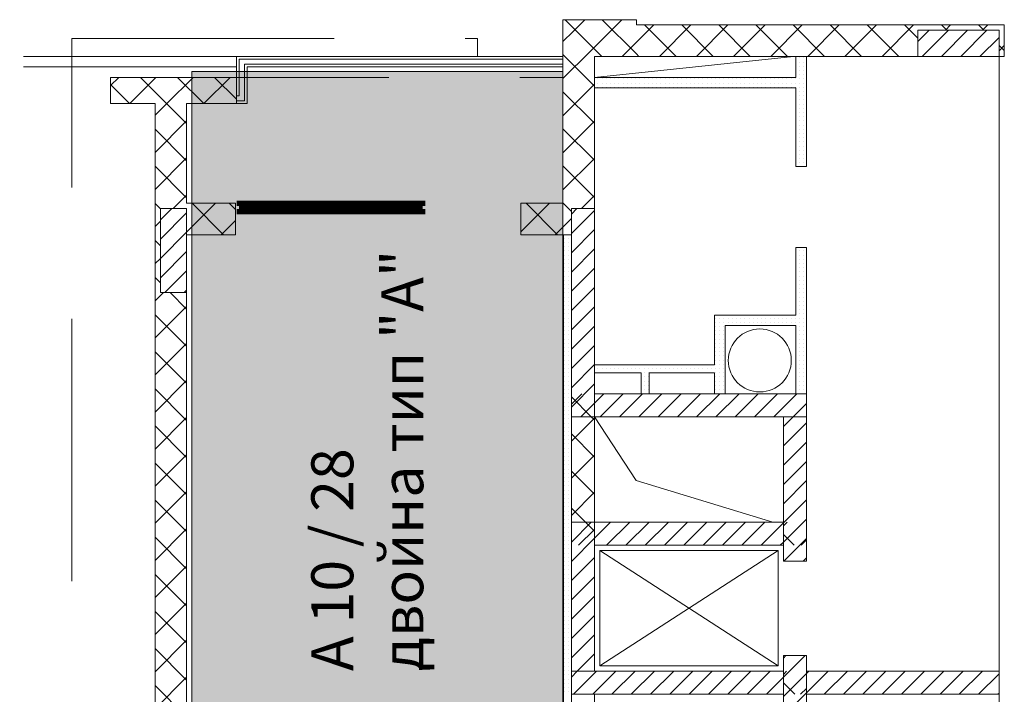
# Model space of a CAD drawing. Units: millimetres. Extents: x 355 to 10338, y 3147 to 10177.
# Drawn here: x 1885 to 2823, y 5553 to 6196 of the extents above; entities that cross this region are included whole.
import ezdxf

# ---------------------------------------------------------------- set-up
doc = ezdxf.new("R2010")
doc.units = ezdxf.units.MM
doc.header["$LTSCALE"] = 500
doc.linetypes.add('DASHED', pattern=[0.75, 0.5, -0.25])
doc.linetypes.add('LONG_DASHED', pattern=[15.875, 9.525, -6.35])
doc.layers.add('hatch1', color=86, linetype='Continuous', lineweight=5)
for name, color, linetype in [('KOTI-int', 7, 'Continuous'), ('lines', 7, 'Continuous'), ('naves', 7, 'Continuous'), ('wall-ext', 7, 'Continuous'), ('WALLS-EXT', 7, 'Continuous')]:
    doc.layers.add(name, color=color, linetype=linetype)
doc.styles.add('PERFEKT01', font='GOTHIC.TTF')

msp = doc.modelspace()

# ---------------------------------------------------------------- hatches: boundary and pattern name
at = {"layer": 'hatch1'}
msp.add_hatch(color=256, dxfattribs=at).paths.add_polyline_path([(2402.98, 6146.19), (2402.98, 5265.71), (2049.48, 5265.71), (2049.48, 6146.19)])

# ---------------------------------------------------------------- linework, layer by layer
at = {"color": 7, "linetype": 'Continuous', "lineweight": 9, "const_width": 5}
for points in [[(2091.98, 6020.71), (2271.98, 6020.71)], [(2091.98, 6020.71), (2271.98, 6020.71)], [(2096.98, 6020.71), (2096.98, 6012.71)], [(2179.48, 6020.71), (2179.48, 6012.71)], [(2184.48, 6020.71), (2184.48, 6012.71)], [(2266.98, 6020.71), (2266.98, 6012.71)], [(2091.98, 6012.71), (2271.98, 6012.71)], [(2091.98, 6012.71), (2271.98, 6012.71)], [(2096.98, 6017.71), (2179.48, 6017.71)], [(2096.98, 6015.71), (2179.48, 6015.71)], [(2184.48, 6017.71), (2266.98, 6017.71)], [(2184.48, 6015.71), (2266.98, 6015.71)]]:
    msp.add_lwpolyline(points, dxfattribs=at)
at = {"layer": 'hatch1'}
msp.add_lwpolyline([(2402.98, 6146.19), (2402.98, 5265.71), (2049.48, 5265.71), (2049.48, 6146.19)], close=True, dxfattribs=at)
at = {"layer": 'lines', "color": 7, "linetype": 'DASHED', "lineweight": 9}
for p, q in [((1934.98, 5285.71), (1934.98, 6177.71)), ((1934.98, 6177.71), (2321.48, 6177.71)), ((1611.98, 6140.72), (2402.98, 6140.72))]:
    msp.add_line(p, q, dxfattribs=at)
at = {"layer": 'lines', "color": 7, "linetype": 'LONG_DASHED', "lineweight": 9}
msp.add_line((2321.48, 6177.72), (2321.48, 6160.72), dxfattribs=at)
at = {"layer": 'lines', "color": 7, "linetype": 'Continuous', "lineweight": 9}
for p, q in [((1888.98, 6160.72), (2091.98, 6160.72)), ((2091.98, 6160.72), (2091.98, 6115.72)), ((2091.98, 6160.72), (2402.98, 6160.72)), ((2094.48, 6158.22), (2094.48, 6123.22)), ((2094.48, 6158.22), (2402.98, 6158.22)), ((2622.48, 6160.72), (2432.98, 6140.72)), ((2818.48, 5280.72), (2818.48, 6160.72)), ((1888.98, 6150.72), (2091.98, 6150.72)), ((2099.48, 6153.22), (2099.48, 6118.22)), ((2099.48, 6153.22), (2402.98, 6153.22)), ((2101.98, 6150.72), (2101.98, 6115.72)), ((2101.98, 6150.72), (2402.98, 6150.72)), ((2091.98, 6123.22), (2094.48, 6123.22)), ((2091.98, 6118.22), (2099.48, 6118.22)), ((2101.98, 6115.72), (2044.48, 6115.72)), ((2432.98, 5817.21), (2472.84, 5756.58)), ((2472.84, 5756.58), (2602.98, 5716.72)), ((2437.98, 5689.72), (2607.98, 5689.72)), ((2607.98, 5689.72), (2437.98, 5579.72)), ((2607.98, 5579.72), (2437.98, 5689.72)), ((2437.98, 5689.72), (2437.98, 5579.72)), ((2607.98, 5689.72), (2607.98, 5579.72)), ((2437.98, 5579.72), (2607.98, 5579.72))]:
    msp.add_line(p, q, dxfattribs=at)
at = {"layer": 'naves', "color": 7, "linetype": 'Continuous', "lineweight": 9}
for start, end in [(0, 180), (180, 0)]:
    msp.add_arc((2590.55, 5870.96), 30, start, end, dxfattribs=at)
at = {"layer": 'wall-ext', "color": 7, "linetype": 'Continuous', "lineweight": 9}
for p, q in [((2402.98, 6195.72), (2402.98, 6020.71)), ((2472.98, 6195.72), (2402.98, 6195.72)), ((2472.98, 6190.72), (2472.98, 6195.72)), ((2823.48, 6190.72), (2472.98, 6190.72)), ((2823.48, 6160.72), (2823.48, 6190.72)), ((2432.98, 5990.71), (2432.98, 6160.72)), ((2432.98, 6160.72), (2472.98, 6160.72)), ((2472.98, 6160.72), (2823.48, 6160.72)), ((2624.98, 6160.72), (2624.98, 6140.72)), ((2634.98, 6160.72), (2624.98, 6160.72)), ((2634.98, 6055.71), (2634.98, 6160.72)), ((2091.98, 6140.72), (1971.98, 6140.72)), ((1971.98, 6140.72), (1971.98, 6115.72)), ((2091.98, 6115.72), (2091.98, 6140.72)), ((2624.98, 6140.72), (2432.98, 6140.72)), ((2432.98, 6140.72), (2432.98, 6130.72)), ((2432.98, 6130.72), (2624.98, 6130.72)), ((2624.98, 6130.72), (2624.98, 6055.71)), ((1971.98, 6115.72), (2014.48, 6115.72)), ((2014.48, 6115.72), (2014.48, 5265.71)), ((2044.48, 6020.71), (2044.48, 6115.72)), ((2044.48, 6115.72), (2091.98, 6115.72)), ((2634.98, 6055.71), (2624.98, 6055.71)), ((2090.98, 6020.71), (2044.48, 6020.71)), ((2090.98, 5990.71), (2090.98, 6020.71)), ((2402.98, 6020.71), (2362.98, 6020.71)), ((2362.98, 6020.71), (2362.98, 5990.71)), ((2362.98, 6020.71), (2362.98, 6012.71)), ((2362.98, 6020.71), (2362.98, 6020.71)), ((2362.98, 6012.71), (2362.98, 6020.71)), ((2362.98, 6012.71), (2362.98, 6012.71)), ((2044.48, 5265.71), (2044.48, 5990.71)), ((2044.48, 5990.71), (2090.98, 5990.71)), ((2362.98, 5990.71), (2410.98, 5990.71)), ((2403.48, 5990.71), (2403.48, 5520.21)), ((2410.98, 5990.71), (2403.48, 5990.71)), ((2410.98, 5520.21), (2410.98, 5990.71)), ((2410.98, 5990.71), (2410.98, 5280.72)), ((2432.98, 5716.72), (2432.98, 5990.71)), ((2634.98, 5978.71), (2624.98, 5978.71)), ((2624.98, 5978.71), (2624.98, 5914.21)), ((2634.98, 5828.21), (2634.98, 5978.71)), ((2547.48, 5914.21), (2547.48, 5866.71)), ((2624.98, 5914.21), (2547.48, 5914.21)), ((2557.48, 5839.21), (2557.48, 5904.21)), ((2557.48, 5904.21), (2624.98, 5904.21)), ((2624.98, 5904.21), (2624.98, 5839.21)), ((2547.48, 5866.71), (2432.98, 5866.71)), ((2432.98, 5859.21), (2477.48, 5859.21)), ((2477.48, 5859.21), (2477.48, 5839.21)), ((2484.98, 5839.21), (2484.98, 5859.21)), ((2484.98, 5859.21), (2547.48, 5859.21)), ((2547.48, 5859.21), (2547.48, 5839.21)), ((2612.98, 5817.21), (2612.98, 5716.72)), ((2432.98, 5574.72), (2432.98, 5694.72)), ((2612.98, 5694.72), (2612.98, 5679.72)), ((2612.98, 5589.72), (2612.98, 5574.72)), ((2634.98, 5302.72), (2634.98, 5589.72)), ((2432.98, 5302.72), (2432.98, 5552.72)), ((2612.98, 5552.72), (2612.98, 5302.72))]:
    msp.add_line(p, q, dxfattribs=at)
at = {"layer": 'wall-ext', "color": 7, "lineweight": 9}
for p, q in [((2440.04, 6160.72), (2405.04, 6195.72)), ((2412.58, 6184.52), (2423.78, 6195.72)), ((2428.9, 6165.48), (2459.13, 6195.72)), ((2472.98, 6163.13), (2440.4, 6195.72)), ((2402.98, 6174.92), (2412.58, 6184.52)), ((2472.98, 6174.21), (2489.49, 6190.72)), ((2510.75, 6160.72), (2480.75, 6190.72)), ((2494.84, 6160.72), (2524.84, 6190.72)), ((2546.11, 6160.72), (2516.11, 6190.72)), ((2530.2, 6160.72), (2560.2, 6190.72)), ((2581.46, 6160.72), (2551.46, 6190.72)), ((2565.55, 6160.72), (2595.55, 6190.72)), ((2616.82, 6160.72), (2586.82, 6190.72)), ((2600.91, 6160.72), (2630.91, 6190.72)), ((2652.17, 6160.72), (2622.17, 6190.72)), ((2636.27, 6160.72), (2666.27, 6190.72)), ((2687.53, 6160.72), (2657.53, 6190.72)), ((2671.62, 6160.72), (2701.62, 6190.72)), ((2722.88, 6160.72), (2692.88, 6190.72)), ((2706.98, 6160.72), (2736.98, 6190.72)), ((2740.99, 6177.97), (2728.24, 6190.72)), ((2768.6, 6185.72), (2763.6, 6190.72)), ((2767.33, 6185.72), (2772.33, 6190.72)), ((2803.95, 6185.72), (2798.95, 6190.72)), ((2802.69, 6185.72), (2807.69, 6190.72)), ((2459.49, 6160.72), (2472.98, 6174.21)), ((2402.98, 6139.57), (2428.9, 6165.48)), ((2823.48, 6166.19), (2818.49, 6171.18)), ((2818.49, 6166.16), (2823.48, 6171.16)), ((2432.98, 6132.42), (2402.98, 6162.42)), ((2475.4, 6160.72), (2472.98, 6163.13)), ((2628.32, 6159.31), (2628.32, 6159.31)), ((2628.32, 6155.31), (2628.32, 6155.31)), ((2632.32, 6159.31), (2632.32, 6159.31)), ((2632.32, 6155.31), (2632.32, 6155.31)), ((2628.32, 6151.31), (2628.32, 6151.31)), ((2628.32, 6147.31), (2628.32, 6147.31)), ((2632.32, 6151.31), (2632.32, 6151.31)), ((2632.32, 6147.31), (2632.32, 6147.31)), ((1971.98, 6132.83), (1979.87, 6140.72)), ((1990.22, 6115.72), (2015.22, 6140.72)), ((2025.42, 6115.72), (2000.42, 6140.72)), ((2025.58, 6115.72), (2050.58, 6140.72)), ((2060.78, 6115.72), (2035.78, 6140.72)), ((2060.94, 6115.72), (2085.94, 6140.72)), ((2091.98, 6119.87), (2071.13, 6140.72)), ((2436.32, 6139.31), (2436.32, 6139.31)), ((2436.32, 6135.31), (2436.32, 6135.31)), ((2440.32, 6139.31), (2440.32, 6139.31)), ((2440.32, 6135.31), (2440.32, 6135.31)), ((2444.32, 6139.31), (2444.32, 6139.31)), ((2444.32, 6135.31), (2444.32, 6135.31)), ((2448.32, 6139.31), (2448.32, 6139.31)), ((2448.32, 6135.31), (2448.32, 6135.31)), ((2452.32, 6139.31), (2452.32, 6139.31)), ((2452.32, 6135.31), (2452.32, 6135.31)), ((2456.32, 6139.31), (2456.32, 6139.31)), ((2456.32, 6135.31), (2456.32, 6135.31)), ((2460.32, 6139.31), (2460.32, 6139.31)), ((2460.32, 6135.31), (2460.32, 6135.31)), ((2464.32, 6139.31), (2464.32, 6139.31)), ((2464.32, 6135.31), (2464.32, 6135.31)), ((2468.32, 6139.31), (2468.32, 6139.31)), ((2468.32, 6135.31), (2468.32, 6135.31)), ((2472.32, 6139.31), (2472.32, 6139.31)), ((2472.32, 6135.31), (2472.32, 6135.31)), ((2476.32, 6139.31), (2476.32, 6139.31)), ((2476.32, 6135.31), (2476.32, 6135.31)), ((2480.32, 6139.31), (2480.32, 6139.31)), ((2480.32, 6135.31), (2480.32, 6135.31)), ((2484.32, 6139.31), (2484.32, 6139.31)), ((2484.32, 6135.31), (2484.32, 6135.31)), ((2488.32, 6139.31), (2488.32, 6139.31)), ((2488.32, 6135.31), (2488.32, 6135.31)), ((2492.32, 6139.31), (2492.32, 6139.31)), ((2492.32, 6135.31), (2492.32, 6135.31)), ((2496.32, 6139.31), (2496.32, 6139.31)), ((2496.32, 6135.31), (2496.32, 6135.31)), ((2500.32, 6139.31), (2500.32, 6139.31)), ((2500.32, 6135.31), (2500.32, 6135.31)), ((2504.32, 6139.31), (2504.32, 6139.31)), ((2504.32, 6135.31), (2504.32, 6135.31)), ((2508.32, 6139.31), (2508.32, 6139.31)), ((2508.32, 6135.31), (2508.32, 6135.31)), ((2512.32, 6139.31), (2512.32, 6139.31)), ((2512.32, 6135.31), (2512.32, 6135.31)), ((2516.32, 6139.31), (2516.32, 6139.31)), ((2516.32, 6135.31), (2516.32, 6135.31)), ((2520.32, 6139.31), (2520.32, 6139.31)), ((2520.32, 6135.31), (2520.32, 6135.31)), ((2524.32, 6139.31), (2524.32, 6139.31)), ((2524.32, 6135.31), (2524.32, 6135.31)), ((2528.32, 6139.31), (2528.32, 6139.31)), ((2528.32, 6135.31), (2528.32, 6135.31)), ((2532.32, 6139.31), (2532.32, 6139.31)), ((2532.32, 6135.31), (2532.32, 6135.31)), ((2536.32, 6139.31), (2536.32, 6139.31)), ((2536.32, 6135.31), (2536.32, 6135.31)), ((2540.32, 6139.31), (2540.32, 6139.31)), ((2540.32, 6135.31), (2540.32, 6135.31)), ((2544.32, 6139.31), (2544.32, 6139.31)), ((2544.32, 6135.31), (2544.32, 6135.31)), ((2548.32, 6139.31), (2548.32, 6139.31)), ((2548.32, 6135.31), (2548.32, 6135.31)), ((2552.32, 6139.31), (2552.32, 6139.31)), ((2552.32, 6135.31), (2552.32, 6135.31)), ((2556.32, 6139.31), (2556.32, 6139.31)), ((2556.32, 6135.31), (2556.32, 6135.31)), ((2560.32, 6139.31), (2560.32, 6139.31)), ((2560.32, 6135.31), (2560.32, 6135.31)), ((2564.32, 6139.31), (2564.32, 6139.31)), ((2564.32, 6135.31), (2564.32, 6135.31)), ((2568.32, 6139.31), (2568.32, 6139.31)), ((2568.32, 6135.31), (2568.32, 6135.31)), ((2572.32, 6139.31), (2572.32, 6139.31)), ((2572.32, 6135.31), (2572.32, 6135.31)), ((2576.32, 6139.31), (2576.32, 6139.31)), ((2576.32, 6135.31), (2576.32, 6135.31)), ((2580.32, 6139.31), (2580.32, 6139.31)), ((2580.32, 6135.31), (2580.32, 6135.31)), ((2584.32, 6139.31), (2584.32, 6139.31)), ((2584.32, 6135.31), (2584.32, 6135.31)), ((2588.32, 6139.31), (2588.32, 6139.31)), ((2588.32, 6135.31), (2588.32, 6135.31)), ((2592.32, 6139.31), (2592.32, 6139.31)), ((2592.32, 6135.31), (2592.32, 6135.31)), ((2596.32, 6139.31), (2596.32, 6139.31)), ((2596.32, 6135.31), (2596.32, 6135.31)), ((2600.32, 6139.31), (2600.32, 6139.31)), ((2600.32, 6135.31), (2600.32, 6135.31)), ((2604.32, 6139.31), (2604.32, 6139.31)), ((2604.32, 6135.31), (2604.32, 6135.31)), ((2608.32, 6139.31), (2608.32, 6139.31)), ((2608.32, 6135.31), (2608.32, 6135.31)), ((2612.32, 6139.31), (2612.32, 6139.31)), ((2612.32, 6135.31), (2612.32, 6135.31)), ((2616.32, 6139.31), (2616.32, 6139.31)), ((2616.32, 6135.31), (2616.32, 6135.31)), ((2620.32, 6139.31), (2620.32, 6139.31)), ((2620.32, 6135.31), (2620.32, 6135.31)), ((2624.32, 6139.31), (2624.32, 6139.31)), ((2624.32, 6135.31), (2624.32, 6135.31)), ((2628.32, 6143.31), (2628.32, 6143.31)), ((2628.32, 6139.31), (2628.32, 6139.31)), ((2628.32, 6135.31), (2628.32, 6135.31)), ((2632.32, 6143.31), (2632.32, 6143.31)), ((2632.32, 6139.31), (2632.32, 6139.31)), ((2632.32, 6135.31), (2632.32, 6135.31)), ((1990.07, 6115.72), (1971.98, 6133.8)), ((2402.98, 6104.21), (2432.98, 6134.21)), ((2432.98, 6097.07), (2402.98, 6127.07)), ((2436.32, 6131.31), (2436.32, 6131.31)), ((2440.32, 6131.31), (2440.32, 6131.31)), ((2444.32, 6131.31), (2444.32, 6131.31)), ((2448.32, 6131.31), (2448.32, 6131.31)), ((2452.32, 6131.31), (2452.32, 6131.31)), ((2456.32, 6131.31), (2456.32, 6131.31)), ((2460.32, 6131.31), (2460.32, 6131.31)), ((2464.32, 6131.31), (2464.32, 6131.31)), ((2468.32, 6131.31), (2468.32, 6131.31)), ((2472.32, 6131.31), (2472.32, 6131.31)), ((2476.32, 6131.31), (2476.32, 6131.31)), ((2480.32, 6131.31), (2480.32, 6131.31)), ((2484.32, 6131.31), (2484.32, 6131.31)), ((2488.32, 6131.31), (2488.32, 6131.31)), ((2492.32, 6131.31), (2492.32, 6131.31)), ((2496.32, 6131.31), (2496.32, 6131.31)), ((2500.32, 6131.31), (2500.32, 6131.31)), ((2504.32, 6131.31), (2504.32, 6131.31)), ((2508.32, 6131.31), (2508.32, 6131.31)), ((2512.32, 6131.31), (2512.32, 6131.31)), ((2516.32, 6131.31), (2516.32, 6131.31)), ((2520.32, 6131.31), (2520.32, 6131.31)), ((2524.32, 6131.31), (2524.32, 6131.31)), ((2528.32, 6131.31), (2528.32, 6131.31)), ((2532.32, 6131.31), (2532.32, 6131.31)), ((2536.32, 6131.31), (2536.32, 6131.31)), ((2540.32, 6131.31), (2540.32, 6131.31)), ((2544.32, 6131.31), (2544.32, 6131.31)), ((2548.32, 6131.31), (2548.32, 6131.31)), ((2552.32, 6131.31), (2552.32, 6131.31)), ((2556.32, 6131.31), (2556.32, 6131.31)), ((2560.32, 6131.31), (2560.32, 6131.31)), ((2564.32, 6131.31), (2564.32, 6131.31)), ((2568.32, 6131.31), (2568.32, 6131.31)), ((2572.32, 6131.31), (2572.32, 6131.31)), ((2576.32, 6131.31), (2576.32, 6131.31)), ((2580.32, 6131.31), (2580.32, 6131.31)), ((2584.32, 6131.31), (2584.32, 6131.31)), ((2588.32, 6131.31), (2588.32, 6131.31)), ((2592.32, 6131.31), (2592.32, 6131.31)), ((2596.32, 6131.31), (2596.32, 6131.31)), ((2600.32, 6131.31), (2600.32, 6131.31)), ((2604.32, 6131.31), (2604.32, 6131.31)), ((2608.32, 6131.31), (2608.32, 6131.31)), ((2612.32, 6131.31), (2612.32, 6131.31)), ((2616.32, 6131.31), (2616.32, 6131.31)), ((2620.32, 6131.31), (2620.32, 6131.31)), ((2624.32, 6131.31), (2624.32, 6131.31)), ((2628.32, 6131.31), (2628.32, 6131.31)), ((2628.32, 6127.31), (2628.32, 6127.31)), ((2632.32, 6131.31), (2632.32, 6131.31)), ((2632.32, 6127.31), (2632.32, 6127.31)), ((2628.32, 6123.31), (2628.32, 6123.31)), ((2628.32, 6119.31), (2628.32, 6119.31)), ((2632.32, 6123.31), (2632.32, 6123.31)), ((2632.32, 6119.31), (2632.32, 6119.31)), ((2014.48, 6104.62), (2025.58, 6115.72)), ((2044.48, 6096.66), (2025.42, 6115.72)), ((2628.32, 6115.31), (2628.32, 6115.31)), ((2628.32, 6111.31), (2628.32, 6111.31)), ((2628.32, 6107.31), (2628.32, 6107.31)), ((2632.32, 6115.31), (2632.32, 6115.31)), ((2632.32, 6111.31), (2632.32, 6111.31)), ((2632.32, 6107.31), (2632.32, 6107.31)), ((2014.48, 6069.26), (2044.48, 6099.26)), ((2402.98, 6068.86), (2432.98, 6098.86)), ((2628.32, 6103.31), (2628.32, 6103.31)), ((2628.32, 6099.31), (2628.32, 6099.31)), ((2632.32, 6103.31), (2632.32, 6103.31)), ((2632.32, 6099.31), (2632.32, 6099.31)), ((2044.48, 6061.3), (2014.48, 6091.3)), ((2432.98, 6061.71), (2402.98, 6091.71)), ((2628.32, 6095.31), (2628.32, 6095.31)), ((2628.32, 6091.31), (2628.32, 6091.31)), ((2632.32, 6095.31), (2632.32, 6095.31)), ((2632.32, 6091.31), (2632.32, 6091.31)), ((2628.32, 6087.31), (2628.32, 6087.31)), ((2628.32, 6083.31), (2628.32, 6083.31)), ((2628.32, 6079.31), (2628.32, 6079.31)), ((2632.32, 6087.31), (2632.32, 6087.31)), ((2632.32, 6083.31), (2632.32, 6083.31)), ((2632.32, 6079.31), (2632.32, 6079.31)), ((2628.32, 6075.31), (2628.32, 6075.31)), ((2628.32, 6071.31), (2628.32, 6071.31)), ((2632.32, 6075.31), (2632.32, 6075.31)), ((2632.32, 6071.31), (2632.32, 6071.31)), ((2014.48, 6033.91), (2044.48, 6063.91)), ((2402.98, 6033.5), (2432.98, 6063.5)), ((2628.32, 6067.31), (2628.32, 6067.31)), ((2628.32, 6063.31), (2628.32, 6063.31)), ((2632.32, 6067.31), (2632.32, 6067.31)), ((2632.32, 6063.31), (2632.32, 6063.31)), ((2044.48, 6025.95), (2014.48, 6055.95)), ((2432.98, 6026.36), (2402.98, 6056.36)), ((2628.32, 6059.31), (2628.32, 6059.31)), ((2632.32, 6059.31), (2632.32, 6059.31)), ((2031.65, 6015.72), (2044.48, 6028.55)), ((2425.65, 6020.81), (2432.98, 6028.14)), ((2019.36, 6015.72), (2014.48, 6020.59)), ((2019.48, 6015.59), (2019.36, 6015.72)), ((2044.48, 5993.2), (2072, 6020.71)), ((2079.71, 5990.71), (2049.71, 6020.71)), ((2090.98, 6014.8), (2085.07, 6020.71)), ((2362.98, 5993.5), (2390.2, 6020.71)), ((2397.91, 5990.71), (2367.91, 6020.71)), ((2403.17, 6020.81), (2402.98, 6021)), ((2410.98, 6013), (2403.17, 6020.81)), ((2420.55, 6015.71), (2425.65, 6020.81)), ((2077.35, 5990.71), (2090.98, 6004.34)), ((2402.88, 5998.04), (2410.98, 6006.14)), ((2014.48, 5998.55), (2019.48, 6003.55)), ((2395.55, 5990.71), (2402.88, 5998.04)), ((2019.48, 5980.24), (2014.48, 5985.24)), ((2404.32, 5987.31), (2404.32, 5987.31)), ((2408.32, 5987.31), (2408.32, 5987.31)), ((2404.32, 5983.31), (2404.32, 5983.31)), ((2404.32, 5979.31), (2404.32, 5979.31)), ((2408.32, 5983.31), (2408.32, 5983.31)), ((2408.32, 5979.31), (2408.32, 5979.31)), ((2014.48, 5963.2), (2019.48, 5968.2)), ((2404.32, 5975.31), (2404.32, 5975.31)), ((2404.32, 5971.31), (2404.32, 5971.31)), ((2404.32, 5967.31), (2404.32, 5967.31)), ((2408.32, 5975.31), (2408.32, 5975.31)), ((2408.32, 5971.31), (2408.32, 5971.31)), ((2408.32, 5967.31), (2408.32, 5967.31)), ((2628.32, 5975.31), (2628.32, 5975.31)), ((2628.32, 5971.31), (2628.32, 5971.31)), ((2628.32, 5967.31), (2628.32, 5967.31)), ((2632.32, 5975.31), (2632.32, 5975.31)), ((2632.32, 5971.31), (2632.32, 5971.31)), ((2632.32, 5967.31), (2632.32, 5967.31)), ((2404.32, 5963.31), (2404.32, 5963.31)), ((2404.32, 5959.31), (2404.32, 5959.31)), ((2408.32, 5963.31), (2408.32, 5963.31)), ((2408.32, 5959.31), (2408.32, 5959.31)), ((2628.32, 5963.31), (2628.32, 5963.31)), ((2628.32, 5959.31), (2628.32, 5959.31)), ((2632.32, 5963.31), (2632.32, 5963.31)), ((2632.32, 5959.31), (2632.32, 5959.31)), ((2019.48, 5944.88), (2014.48, 5949.88)), ((2404.32, 5955.31), (2404.32, 5955.31)), ((2404.32, 5951.31), (2404.32, 5951.31)), ((2408.32, 5955.31), (2408.32, 5955.31)), ((2408.32, 5951.31), (2408.32, 5951.31)), ((2628.32, 5955.31), (2628.32, 5955.31)), ((2628.32, 5951.31), (2628.32, 5951.31)), ((2632.32, 5955.31), (2632.32, 5955.31)), ((2632.32, 5951.31), (2632.32, 5951.31)), ((2404.32, 5947.31), (2404.32, 5947.31)), ((2404.32, 5943.31), (2404.32, 5943.31)), ((2404.32, 5939.31), (2404.32, 5939.31)), ((2408.32, 5947.31), (2408.32, 5947.31)), ((2408.32, 5943.31), (2408.32, 5943.31)), ((2408.32, 5939.31), (2408.32, 5939.31)), ((2628.32, 5947.31), (2628.32, 5947.31)), ((2628.32, 5943.31), (2628.32, 5943.31)), ((2628.32, 5939.31), (2628.32, 5939.31)), ((2632.32, 5947.31), (2632.32, 5947.31)), ((2632.32, 5943.31), (2632.32, 5943.31)), ((2632.32, 5939.31), (2632.32, 5939.31)), ((2014.48, 5927.84), (2022.36, 5935.72)), ((2044.48, 5919.88), (2028.65, 5935.72)), ((2404.32, 5935.31), (2404.32, 5935.31)), ((2404.32, 5931.31), (2404.32, 5931.31)), ((2408.32, 5935.31), (2408.32, 5935.31)), ((2408.32, 5931.31), (2408.32, 5931.31)), ((2628.32, 5935.31), (2628.32, 5935.31)), ((2628.32, 5931.31), (2628.32, 5931.31)), ((2632.32, 5935.31), (2632.32, 5935.31)), ((2632.32, 5931.31), (2632.32, 5931.31)), ((2014.48, 5892.49), (2044.48, 5922.49)), ((2404.32, 5927.31), (2404.32, 5927.31)), ((2404.32, 5923.31), (2404.32, 5923.31)), ((2404.32, 5919.31), (2404.32, 5919.31)), ((2408.32, 5927.31), (2408.32, 5927.31)), ((2408.32, 5923.31), (2408.32, 5923.31)), ((2408.32, 5919.31), (2408.32, 5919.31)), ((2628.32, 5927.31), (2628.32, 5927.31)), ((2628.32, 5923.31), (2628.32, 5923.31)), ((2628.32, 5919.31), (2628.32, 5919.31)), ((2632.32, 5927.31), (2632.32, 5927.31)), ((2632.32, 5923.31), (2632.32, 5923.31)), ((2632.32, 5919.31), (2632.32, 5919.31)), ((2044.48, 5884.52), (2014.48, 5914.52)), ((2404.32, 5915.31), (2404.32, 5915.31)), ((2404.32, 5911.31), (2404.32, 5911.31)), ((2408.32, 5915.31), (2408.32, 5915.31)), ((2408.32, 5911.31), (2408.32, 5911.31)), ((2548.32, 5911.31), (2548.32, 5911.31)), ((2552.32, 5911.31), (2552.32, 5911.31)), ((2556.32, 5911.31), (2556.32, 5911.31)), ((2560.32, 5911.31), (2560.32, 5911.31)), ((2564.32, 5911.31), (2564.32, 5911.31)), ((2568.32, 5911.31), (2568.32, 5911.31)), ((2572.32, 5911.31), (2572.32, 5911.31)), ((2576.32, 5911.31), (2576.32, 5911.31)), ((2580.32, 5911.31), (2580.32, 5911.31)), ((2584.32, 5911.31), (2584.32, 5911.31)), ((2588.32, 5911.31), (2588.32, 5911.31)), ((2592.32, 5911.31), (2592.32, 5911.31)), ((2596.32, 5911.31), (2596.32, 5911.31)), ((2600.32, 5911.31), (2600.32, 5911.31)), ((2604.32, 5911.31), (2604.32, 5911.31)), ((2608.32, 5911.31), (2608.32, 5911.31)), ((2612.32, 5911.31), (2612.32, 5911.31)), ((2616.32, 5911.31), (2616.32, 5911.31)), ((2620.32, 5911.31), (2620.32, 5911.31)), ((2624.32, 5911.31), (2624.32, 5911.31)), ((2628.32, 5915.31), (2628.32, 5915.31)), ((2628.32, 5911.31), (2628.32, 5911.31)), ((2632.32, 5915.31), (2632.32, 5915.31)), ((2632.32, 5911.31), (2632.32, 5911.31)), ((2404.32, 5907.31), (2404.32, 5907.31)), ((2404.32, 5903.31), (2404.32, 5903.31)), ((2408.32, 5907.31), (2408.32, 5907.31)), ((2408.32, 5903.31), (2408.32, 5903.31)), ((2548.32, 5907.31), (2548.32, 5907.31)), ((2548.32, 5903.31), (2548.32, 5903.31)), ((2552.32, 5907.31), (2552.32, 5907.31)), ((2552.32, 5903.31), (2552.32, 5903.31)), ((2556.32, 5907.31), (2556.32, 5907.31)), ((2556.32, 5903.31), (2556.32, 5903.31)), ((2560.32, 5907.31), (2560.32, 5907.31)), ((2564.32, 5907.31), (2564.32, 5907.31)), ((2568.32, 5907.31), (2568.32, 5907.31)), ((2572.32, 5907.31), (2572.32, 5907.31)), ((2576.32, 5907.31), (2576.32, 5907.31)), ((2580.32, 5907.31), (2580.32, 5907.31)), ((2584.32, 5907.31), (2584.32, 5907.31)), ((2588.32, 5907.31), (2588.32, 5907.31)), ((2592.32, 5907.31), (2592.32, 5907.31)), ((2596.32, 5907.31), (2596.32, 5907.31)), ((2600.32, 5907.31), (2600.32, 5907.31)), ((2604.32, 5907.31), (2604.32, 5907.31)), ((2608.32, 5907.31), (2608.32, 5907.31)), ((2612.32, 5907.31), (2612.32, 5907.31)), ((2616.32, 5907.31), (2616.32, 5907.31)), ((2620.32, 5907.31), (2620.32, 5907.31)), ((2624.32, 5907.31), (2624.32, 5907.31)), ((2628.32, 5907.31), (2628.32, 5907.31)), ((2628.32, 5903.31), (2628.32, 5903.31)), ((2632.32, 5907.31), (2632.32, 5907.31)), ((2632.32, 5903.31), (2632.32, 5903.31)), ((2404.32, 5899.31), (2404.32, 5899.31)), ((2404.32, 5895.31), (2404.32, 5895.31)), ((2404.32, 5891.31), (2404.32, 5891.31)), ((2408.32, 5899.31), (2408.32, 5899.31)), ((2408.32, 5895.31), (2408.32, 5895.31)), ((2408.32, 5891.31), (2408.32, 5891.31)), ((2548.32, 5899.31), (2548.32, 5899.31)), ((2548.32, 5895.31), (2548.32, 5895.31)), ((2548.32, 5891.31), (2548.32, 5891.31)), ((2552.32, 5899.31), (2552.32, 5899.31)), ((2552.32, 5895.31), (2552.32, 5895.31)), ((2552.32, 5891.31), (2552.32, 5891.31)), ((2556.32, 5899.31), (2556.32, 5899.31)), ((2556.32, 5895.31), (2556.32, 5895.31)), ((2556.32, 5891.31), (2556.32, 5891.31)), ((2628.32, 5899.31), (2628.32, 5899.31)), ((2628.32, 5895.31), (2628.32, 5895.31)), ((2628.32, 5891.31), (2628.32, 5891.31)), ((2632.32, 5899.31), (2632.32, 5899.31)), ((2632.32, 5895.31), (2632.32, 5895.31)), ((2632.32, 5891.31), (2632.32, 5891.31)), ((2014.48, 5857.13), (2044.48, 5887.13)), ((2404.32, 5887.31), (2404.32, 5887.31)), ((2404.32, 5883.31), (2404.32, 5883.31)), ((2408.32, 5887.31), (2408.32, 5887.31)), ((2408.32, 5883.31), (2408.32, 5883.31)), ((2548.32, 5887.31), (2548.32, 5887.31)), ((2548.32, 5883.31), (2548.32, 5883.31)), ((2552.32, 5887.31), (2552.32, 5887.31)), ((2552.32, 5883.31), (2552.32, 5883.31)), ((2556.32, 5887.31), (2556.32, 5887.31)), ((2556.32, 5883.31), (2556.32, 5883.31)), ((2628.32, 5887.31), (2628.32, 5887.31)), ((2628.32, 5883.31), (2628.32, 5883.31)), ((2632.32, 5887.31), (2632.32, 5887.31)), ((2632.32, 5883.31), (2632.32, 5883.31)), ((2044.48, 5849.17), (2014.48, 5879.17)), ((2404.32, 5879.31), (2404.32, 5879.31)), ((2404.32, 5875.31), (2404.32, 5875.31)), ((2408.32, 5879.31), (2408.32, 5879.31)), ((2408.32, 5875.31), (2408.32, 5875.31)), ((2548.32, 5879.31), (2548.32, 5879.31)), ((2548.32, 5875.31), (2548.32, 5875.31)), ((2552.32, 5879.31), (2552.32, 5879.31)), ((2552.32, 5875.31), (2552.32, 5875.31)), ((2556.32, 5879.31), (2556.32, 5879.31)), ((2556.32, 5875.31), (2556.32, 5875.31)), ((2628.32, 5879.31), (2628.32, 5879.31)), ((2628.32, 5875.31), (2628.32, 5875.31)), ((2632.32, 5879.31), (2632.32, 5879.31)), ((2632.32, 5875.31), (2632.32, 5875.31)), ((2404.32, 5871.31), (2404.32, 5871.31)), ((2404.32, 5867.31), (2404.32, 5867.31)), ((2404.32, 5863.31), (2404.32, 5863.31)), ((2408.32, 5871.31), (2408.32, 5871.31)), ((2408.32, 5867.31), (2408.32, 5867.31)), ((2408.32, 5863.31), (2408.32, 5863.31)), ((2436.32, 5863.31), (2436.32, 5863.31)), ((2440.32, 5863.31), (2440.32, 5863.31)), ((2444.32, 5863.31), (2444.32, 5863.31)), ((2448.32, 5863.31), (2448.32, 5863.31)), ((2452.32, 5863.31), (2452.32, 5863.31)), ((2456.32, 5863.31), (2456.32, 5863.31)), ((2460.32, 5863.31), (2460.32, 5863.31)), ((2464.32, 5863.31), (2464.32, 5863.31)), ((2468.32, 5863.31), (2468.32, 5863.31)), ((2472.32, 5863.31), (2472.32, 5863.31)), ((2476.32, 5863.31), (2476.32, 5863.31)), ((2480.32, 5863.31), (2480.32, 5863.31)), ((2484.32, 5863.31), (2484.32, 5863.31)), ((2488.32, 5863.31), (2488.32, 5863.31)), ((2492.32, 5863.31), (2492.32, 5863.31)), ((2496.32, 5863.31), (2496.32, 5863.31)), ((2500.32, 5863.31), (2500.32, 5863.31)), ((2504.32, 5863.31), (2504.32, 5863.31)), ((2508.32, 5863.31), (2508.32, 5863.31)), ((2512.32, 5863.31), (2512.32, 5863.31)), ((2516.32, 5863.31), (2516.32, 5863.31)), ((2520.32, 5863.31), (2520.32, 5863.31)), ((2524.32, 5863.31), (2524.32, 5863.31)), ((2528.32, 5863.31), (2528.32, 5863.31)), ((2532.32, 5863.31), (2532.32, 5863.31)), ((2536.32, 5863.31), (2536.32, 5863.31)), ((2540.32, 5863.31), (2540.32, 5863.31)), ((2544.32, 5863.31), (2544.32, 5863.31)), ((2548.32, 5871.31), (2548.32, 5871.31)), ((2548.32, 5867.31), (2548.32, 5867.31)), ((2548.32, 5863.31), (2548.32, 5863.31)), ((2552.32, 5871.31), (2552.32, 5871.31)), ((2552.32, 5867.31), (2552.32, 5867.31)), ((2552.32, 5863.31), (2552.32, 5863.31)), ((2556.32, 5871.31), (2556.32, 5871.31)), ((2556.32, 5867.31), (2556.32, 5867.31)), ((2556.32, 5863.31), (2556.32, 5863.31)), ((2628.32, 5871.31), (2628.32, 5871.31)), ((2628.32, 5867.31), (2628.32, 5867.31)), ((2628.32, 5863.31), (2628.32, 5863.31)), ((2632.32, 5871.31), (2632.32, 5871.31)), ((2632.32, 5867.31), (2632.32, 5867.31)), ((2632.32, 5863.31), (2632.32, 5863.31)), ((2404.32, 5859.31), (2404.32, 5859.31)), ((2404.32, 5855.31), (2404.32, 5855.31)), ((2408.32, 5859.31), (2408.32, 5859.31)), ((2408.32, 5855.31), (2408.32, 5855.31)), ((2436.32, 5859.31), (2436.32, 5859.31)), ((2440.32, 5859.31), (2440.32, 5859.31)), ((2444.32, 5859.31), (2444.32, 5859.31)), ((2448.32, 5859.31), (2448.32, 5859.31)), ((2452.32, 5859.31), (2452.32, 5859.31)), ((2456.32, 5859.31), (2456.32, 5859.31)), ((2460.32, 5859.31), (2460.32, 5859.31)), ((2464.32, 5859.31), (2464.32, 5859.31)), ((2468.32, 5859.31), (2468.32, 5859.31)), ((2472.32, 5859.31), (2472.32, 5859.31)), ((2476.32, 5859.31), (2476.32, 5859.31)), ((2480.32, 5859.31), (2480.32, 5859.31)), ((2480.32, 5855.31), (2480.32, 5855.31)), ((2484.32, 5859.31), (2484.32, 5859.31)), ((2484.32, 5855.31), (2484.32, 5855.31)), ((2488.32, 5859.31), (2488.32, 5859.31)), ((2492.32, 5859.31), (2492.32, 5859.31)), ((2496.32, 5859.31), (2496.32, 5859.31)), ((2500.32, 5859.31), (2500.32, 5859.31)), ((2504.32, 5859.31), (2504.32, 5859.31)), ((2508.32, 5859.31), (2508.32, 5859.31)), ((2512.32, 5859.31), (2512.32, 5859.31)), ((2516.32, 5859.31), (2516.32, 5859.31)), ((2520.32, 5859.31), (2520.32, 5859.31)), ((2524.32, 5859.31), (2524.32, 5859.31)), ((2528.32, 5859.31), (2528.32, 5859.31)), ((2532.32, 5859.31), (2532.32, 5859.31)), ((2536.32, 5859.31), (2536.32, 5859.31)), ((2540.32, 5859.31), (2540.32, 5859.31)), ((2544.32, 5859.31), (2544.32, 5859.31)), ((2548.32, 5859.31), (2548.32, 5859.31)), ((2548.32, 5855.31), (2548.32, 5855.31)), ((2552.32, 5859.31), (2552.32, 5859.31)), ((2552.32, 5855.31), (2552.32, 5855.31)), ((2556.32, 5859.31), (2556.32, 5859.31)), ((2556.32, 5855.31), (2556.32, 5855.31)), ((2628.32, 5859.31), (2628.32, 5859.31)), ((2628.32, 5855.31), (2628.32, 5855.31)), ((2632.32, 5859.31), (2632.32, 5859.31)), ((2632.32, 5855.31), (2632.32, 5855.31)), ((2014.48, 5821.78), (2044.48, 5851.78)), ((2404.32, 5851.31), (2404.32, 5851.31)), ((2404.32, 5847.31), (2404.32, 5847.31)), ((2408.32, 5851.31), (2408.32, 5851.31)), ((2408.32, 5847.31), (2408.32, 5847.31)), ((2480.32, 5851.31), (2480.32, 5851.31)), ((2480.32, 5847.31), (2480.32, 5847.31)), ((2484.32, 5851.31), (2484.32, 5851.31)), ((2484.32, 5847.31), (2484.32, 5847.31)), ((2548.32, 5851.31), (2548.32, 5851.31)), ((2548.32, 5847.31), (2548.32, 5847.31)), ((2552.32, 5851.31), (2552.32, 5851.31)), ((2552.32, 5847.31), (2552.32, 5847.31)), ((2556.32, 5851.31), (2556.32, 5851.31)), ((2556.32, 5847.31), (2556.32, 5847.31)), ((2628.32, 5851.31), (2628.32, 5851.31)), ((2628.32, 5847.31), (2628.32, 5847.31)), ((2632.32, 5851.31), (2632.32, 5851.31)), ((2632.32, 5847.31), (2632.32, 5847.31)), ((2044.48, 5813.81), (2014.48, 5843.81)), ((2404.32, 5843.31), (2404.32, 5843.31)), ((2404.32, 5839.31), (2404.32, 5839.31)), ((2404.32, 5835.31), (2404.32, 5835.31)), ((2408.32, 5843.31), (2408.32, 5843.31)), ((2408.32, 5839.31), (2408.32, 5839.31)), ((2408.32, 5835.31), (2408.32, 5835.31)), ((2410.98, 5829.37), (2420.83, 5839.21)), ((2429.99, 5817.21), (2410.98, 5836.22)), ((2480.32, 5843.31), (2480.32, 5843.31)), ((2480.32, 5839.31), (2480.32, 5839.31)), ((2484.32, 5843.31), (2484.32, 5843.31)), ((2484.32, 5839.31), (2484.32, 5839.31)), ((2548.32, 5843.31), (2548.32, 5843.31)), ((2548.32, 5839.31), (2548.32, 5839.31)), ((2552.32, 5843.31), (2552.32, 5843.31)), ((2552.32, 5839.31), (2552.32, 5839.31)), ((2556.32, 5843.31), (2556.32, 5843.31)), ((2556.32, 5839.31), (2556.32, 5839.31)), ((2628.32, 5843.31), (2628.32, 5843.31)), ((2628.32, 5839.31), (2628.32, 5839.31)), ((2632.32, 5843.31), (2632.32, 5843.31)), ((2632.32, 5839.31), (2632.32, 5839.31)), ((2404.32, 5831.31), (2404.32, 5831.31)), ((2404.32, 5827.31), (2404.32, 5827.31)), ((2408.32, 5831.31), (2408.32, 5831.31)), ((2408.32, 5827.31), (2408.32, 5827.31)), ((2014.48, 5786.42), (2044.48, 5816.42)), ((2404.32, 5823.31), (2404.32, 5823.31)), ((2404.32, 5819.31), (2404.32, 5819.31)), ((2408.32, 5823.31), (2408.32, 5823.31)), ((2408.32, 5819.31), (2408.32, 5819.31)), ((2432.98, 5814.22), (2429.99, 5817.21)), ((2044.48, 5778.46), (2014.48, 5808.46)), ((2404.32, 5815.31), (2404.32, 5815.31)), ((2404.32, 5811.31), (2404.32, 5811.31)), ((2404.32, 5807.31), (2404.32, 5807.31)), ((2408.32, 5815.31), (2408.32, 5815.31)), ((2408.32, 5811.31), (2408.32, 5811.31)), ((2408.32, 5807.31), (2408.32, 5807.31)), ((2410.98, 5794.01), (2432.98, 5816.01)), ((2612.98, 5811), (2612.98, 5811)), ((2404.32, 5803.31), (2404.32, 5803.31)), ((2404.32, 5799.31), (2404.32, 5799.31)), ((2408.32, 5803.31), (2408.32, 5803.31)), ((2408.32, 5799.31), (2408.32, 5799.31)), ((2432.98, 5778.87), (2410.98, 5800.87)), ((2404.32, 5795.31), (2404.32, 5795.31)), ((2404.32, 5791.31), (2404.32, 5791.31)), ((2408.32, 5795.31), (2408.32, 5795.31)), ((2408.32, 5791.31), (2408.32, 5791.31)), ((2014.48, 5751.07), (2044.48, 5781.07)), ((2404.32, 5787.31), (2404.32, 5787.31)), ((2404.32, 5783.31), (2404.32, 5783.31)), ((2404.32, 5779.31), (2404.32, 5779.31)), ((2408.32, 5787.31), (2408.32, 5787.31)), ((2408.32, 5783.31), (2408.32, 5783.31)), ((2408.32, 5779.31), (2408.32, 5779.31)), ((2410.98, 5758.66), (2432.98, 5780.66)), ((2612.98, 5783.88), (2612.98, 5783.88)), ((2044.48, 5743.1), (2014.48, 5773.1)), ((2404.32, 5775.31), (2404.32, 5775.31)), ((2404.32, 5771.31), (2404.32, 5771.31)), ((2408.32, 5775.31), (2408.32, 5775.31)), ((2408.32, 5771.31), (2408.32, 5771.31)), ((2612.98, 5775.64), (2612.98, 5775.65)), ((2404.32, 5767.31), (2404.32, 5767.31)), ((2404.32, 5763.31), (2404.32, 5763.31)), ((2408.32, 5767.31), (2408.32, 5767.31)), ((2408.32, 5763.31), (2408.32, 5763.31)), ((2432.98, 5743.51), (2410.98, 5765.51)), ((2404.32, 5759.31), (2404.32, 5759.31)), ((2404.32, 5755.31), (2404.32, 5755.31)), ((2404.32, 5751.31), (2404.32, 5751.31)), ((2408.32, 5759.31), (2408.32, 5759.31)), ((2408.32, 5755.31), (2408.32, 5755.31)), ((2408.32, 5751.31), (2408.32, 5751.31)), ((2014.48, 5715.71), (2044.48, 5745.71)), ((2404.32, 5747.31), (2404.32, 5747.31)), ((2404.32, 5743.31), (2404.32, 5743.31)), ((2408.32, 5747.31), (2408.32, 5747.31)), ((2408.32, 5743.31), (2408.32, 5743.31)), ((2410.98, 5723.3), (2432.98, 5745.3)), ((2612.98, 5748.52), (2612.98, 5748.53)), ((2044.48, 5707.75), (2014.48, 5737.75)), ((2404.32, 5739.31), (2404.32, 5739.31)), ((2404.32, 5735.31), (2404.32, 5735.31)), ((2408.32, 5739.31), (2408.32, 5739.31)), ((2408.32, 5735.31), (2408.32, 5735.31)), ((2612.98, 5740.29), (2612.98, 5740.29)), ((2404.32, 5731.31), (2404.32, 5731.31)), ((2404.32, 5727.31), (2404.32, 5727.31)), ((2404.32, 5723.31), (2404.32, 5723.31)), ((2408.32, 5731.31), (2408.32, 5731.31)), ((2408.32, 5727.31), (2408.32, 5727.31)), ((2408.32, 5723.31), (2408.32, 5723.31)), ((2424.42, 5716.72), (2410.98, 5730.16)), ((2404.32, 5719.31), (2404.32, 5719.31)), ((2404.32, 5715.31), (2404.32, 5715.31)), ((2408.32, 5719.31), (2408.32, 5719.31)), ((2408.32, 5715.31), (2408.32, 5715.31)), ((2432.98, 5708.16), (2424.42, 5716.72)), ((2612.98, 5713.17), (2616.53, 5716.72)), ((2612.98, 5713.17), (2612.98, 5713.17)), ((2014.48, 5680.36), (2044.48, 5710.36)), ((2404.32, 5711.31), (2404.32, 5711.31)), ((2404.32, 5707.31), (2404.32, 5707.31)), ((2408.32, 5711.31), (2408.32, 5711.31)), ((2408.32, 5707.31), (2408.32, 5707.31)), ((2417.75, 5694.72), (2432.98, 5709.95)), ((2612.98, 5704.93), (2612.98, 5704.94)), ((2623.2, 5694.72), (2612.98, 5704.93)), ((2044.48, 5672.39), (2014.48, 5702.39)), ((2404.32, 5703.31), (2404.32, 5703.31)), ((2404.32, 5699.31), (2404.32, 5699.31)), ((2404.32, 5695.31), (2404.32, 5695.31)), ((2408.32, 5703.31), (2408.32, 5703.31)), ((2408.32, 5699.31), (2408.32, 5699.31)), ((2408.32, 5695.31), (2408.32, 5695.31)), ((2411.07, 5694.72), (2410.98, 5694.8)), ((2629.88, 5694.72), (2634.98, 5699.81)), ((2404.32, 5691.31), (2404.32, 5691.31)), ((2404.32, 5687.31), (2404.32, 5687.31)), ((2408.32, 5691.31), (2408.32, 5691.31)), ((2408.32, 5687.31), (2408.32, 5687.31)), ((2404.32, 5683.31), (2404.32, 5683.31)), ((2404.32, 5679.31), (2404.32, 5679.31)), ((2408.32, 5683.31), (2408.32, 5683.31)), ((2408.32, 5679.31), (2408.32, 5679.31)), ((2014.48, 5645), (2044.48, 5675)), ((2044.48, 5637.04), (2014.48, 5667.04)), ((2404.32, 5675.31), (2404.32, 5675.31)), ((2404.32, 5671.31), (2404.32, 5671.31)), ((2404.32, 5667.31), (2404.32, 5667.31)), ((2408.32, 5675.31), (2408.32, 5675.31)), ((2408.32, 5671.31), (2408.32, 5671.31)), ((2408.32, 5667.31), (2408.32, 5667.31)), ((2404.32, 5663.31), (2404.32, 5663.31)), ((2404.32, 5659.31), (2404.32, 5659.31)), ((2408.32, 5663.31), (2408.32, 5663.31)), ((2408.32, 5659.31), (2408.32, 5659.31)), ((2404.32, 5655.31), (2404.32, 5655.31)), ((2404.32, 5651.31), (2404.32, 5651.31)), ((2404.32, 5647.31), (2404.32, 5647.31)), ((2408.32, 5655.31), (2408.32, 5655.31)), ((2408.32, 5651.31), (2408.32, 5651.31)), ((2408.32, 5647.31), (2408.32, 5647.31)), ((2014.48, 5609.64), (2044.48, 5639.64)), ((2404.32, 5643.31), (2404.32, 5643.31)), ((2404.32, 5639.31), (2404.32, 5639.31)), ((2408.32, 5643.31), (2408.32, 5643.31)), ((2408.32, 5639.31), (2408.32, 5639.31)), ((2044.48, 5601.68), (2014.48, 5631.68)), ((2404.32, 5635.31), (2404.32, 5635.31)), ((2404.32, 5631.31), (2404.32, 5631.31)), ((2408.32, 5635.31), (2408.32, 5635.31)), ((2408.32, 5631.31), (2408.32, 5631.31)), ((2404.32, 5627.31), (2404.32, 5627.31)), ((2404.32, 5623.31), (2404.32, 5623.31)), ((2404.32, 5619.31), (2404.32, 5619.31)), ((2408.32, 5627.31), (2408.32, 5627.31)), ((2408.32, 5623.31), (2408.32, 5623.31)), ((2408.32, 5619.31), (2408.32, 5619.31)), ((2404.32, 5615.31), (2404.32, 5615.31)), ((2404.32, 5611.31), (2404.32, 5611.31)), ((2408.32, 5615.31), (2408.32, 5615.31)), ((2408.32, 5611.31), (2408.32, 5611.31)), ((2014.48, 5574.29), (2044.48, 5604.29)), ((2404.32, 5607.31), (2404.32, 5607.31)), ((2404.32, 5603.31), (2404.32, 5603.31)), ((2408.32, 5607.31), (2408.32, 5607.31)), ((2408.32, 5603.31), (2408.32, 5603.31)), ((2044.48, 5566.33), (2014.48, 5596.33)), ((2404.32, 5599.31), (2404.32, 5599.31)), ((2404.32, 5595.31), (2404.32, 5595.31)), ((2404.32, 5591.31), (2404.32, 5591.31)), ((2408.32, 5599.31), (2408.32, 5599.31)), ((2408.32, 5595.31), (2408.32, 5595.31)), ((2408.32, 5591.31), (2408.32, 5591.31)), ((2404.32, 5587.31), (2404.32, 5587.31)), ((2404.32, 5583.31), (2404.32, 5583.31)), ((2408.32, 5587.31), (2408.32, 5587.31)), ((2408.32, 5583.31), (2408.32, 5583.31)), ((2404.32, 5579.31), (2404.32, 5579.31)), ((2404.32, 5575.31), (2404.32, 5575.31)), ((2408.32, 5579.31), (2408.32, 5579.31)), ((2408.32, 5575.31), (2408.32, 5575.31)), ((2612.98, 5571.75), (2615.95, 5574.72)), ((2014.48, 5538.93), (2044.48, 5568.93)), ((2404.32, 5571.31), (2404.32, 5571.31)), ((2404.32, 5567.31), (2404.32, 5567.31)), ((2404.32, 5563.31), (2404.32, 5563.31)), ((2408.32, 5571.31), (2408.32, 5571.31)), ((2408.32, 5567.31), (2408.32, 5567.31)), ((2408.32, 5563.31), (2408.32, 5563.31)), ((2623.78, 5552.72), (2612.98, 5563.51)), ((2044.48, 5530.97), (2014.48, 5560.97)), ((2404.32, 5559.31), (2404.32, 5559.31)), ((2404.32, 5555.31), (2404.32, 5555.31)), ((2408.32, 5559.31), (2408.32, 5559.31)), ((2408.32, 5555.31), (2408.32, 5555.31)), ((2629.31, 5552.72), (2634.98, 5558.39))]:
    msp.add_line(p, q, dxfattribs=at)
at = {"layer": 'WALLS-EXT', "color": 7, "lineweight": 9}
for p, q in [((2740.99, 6174.93), (2751.78, 6185.72)), ((2745.16, 6160.72), (2770.16, 6185.72)), ((2763.54, 6160.72), (2788.54, 6185.72)), ((2781.93, 6160.72), (2806.93, 6185.72)), ((2800.31, 6160.72), (2818.49, 6178.89)), ((2019.48, 6004.97), (2030.23, 6015.72)), ((2410.98, 6010.39), (2416.31, 6015.71)), ((2410.98, 5992), (2432.98, 6014)), ((2019.48, 5986.58), (2044.48, 6011.58)), ((2410.98, 5973.62), (2432.98, 5995.62)), ((2019.48, 5968.2), (2044.48, 5993.2)), ((2410.98, 5955.23), (2432.98, 5977.23)), ((2019.48, 5949.81), (2044.48, 5974.81)), ((2410.98, 5936.85), (2432.98, 5958.85)), ((2023.77, 5935.72), (2044.48, 5956.43)), ((2410.98, 5918.46), (2432.98, 5940.46)), ((2042.16, 5935.72), (2044.48, 5938.04)), ((2410.98, 5900.08), (2432.98, 5922.08)), ((2410.98, 5881.69), (2432.98, 5903.69)), ((2410.98, 5863.31), (2432.98, 5885.31)), ((2410.98, 5844.92), (2432.98, 5866.92)), ((2410.98, 5826.54), (2432.98, 5848.54)), ((2432.98, 5830.15), (2442.04, 5839.21)), ((2438.43, 5817.21), (2460.43, 5839.21)), ((2456.81, 5817.21), (2478.81, 5839.21)), ((2475.2, 5817.21), (2497.2, 5839.21)), ((2493.58, 5817.21), (2515.58, 5839.21)), ((2511.97, 5817.21), (2533.97, 5839.21)), ((2530.35, 5817.21), (2552.35, 5839.21)), ((2548.74, 5817.21), (2570.74, 5839.21)), ((2567.12, 5817.21), (2589.12, 5839.21)), ((2585.51, 5817.21), (2607.51, 5839.21)), ((2603.89, 5817.21), (2625.89, 5839.21)), ((2420.04, 5817.21), (2432.98, 5830.15)), ((2622.28, 5817.21), (2634.98, 5829.92)), ((2612.98, 5807.92), (2622.28, 5817.22)), ((2612.98, 5789.54), (2634.98, 5811.54)), ((2612.98, 5771.15), (2634.98, 5793.15)), ((2612.98, 5752.77), (2634.98, 5774.77)), ((2612.98, 5734.38), (2634.98, 5756.38)), ((2612.98, 5716), (2634.98, 5738)), ((2410.98, 5716.23), (2411.47, 5716.72)), ((2410.98, 5697.85), (2429.85, 5716.72)), ((2432.98, 5701.46), (2448.24, 5716.72)), ((2444.62, 5694.72), (2466.62, 5716.72)), ((2463.01, 5694.72), (2485.01, 5716.72)), ((2481.39, 5694.72), (2503.39, 5716.72)), ((2499.78, 5694.72), (2521.78, 5716.72)), ((2518.16, 5694.72), (2540.16, 5716.72)), ((2536.55, 5694.72), (2558.55, 5716.72)), ((2554.93, 5694.72), (2576.93, 5716.72)), ((2573.32, 5694.72), (2595.32, 5716.72)), ((2591.7, 5694.72), (2612.98, 5716)), ((2612.98, 5697.61), (2634.98, 5719.61)), ((2410.98, 5679.46), (2432.98, 5701.46)), ((2610.09, 5694.72), (2612.98, 5697.61)), ((2613.47, 5679.72), (2634.98, 5701.23)), ((2410.98, 5661.08), (2432.98, 5683.08)), ((2631.86, 5679.72), (2634.98, 5682.84)), ((2410.98, 5642.69), (2432.98, 5664.69)), ((2410.98, 5624.31), (2432.98, 5646.31)), ((2410.98, 5605.92), (2432.98, 5627.92)), ((2410.98, 5587.54), (2432.98, 5609.54)), ((2416.55, 5574.72), (2432.98, 5591.15)), ((2612.98, 5587.3), (2615.39, 5589.72)), ((2612.98, 5568.92), (2633.78, 5589.72)), ((2410.98, 5569.15), (2416.55, 5574.72)), ((2412.93, 5552.72), (2434.93, 5574.72)), ((2431.32, 5552.72), (2453.32, 5574.72)), ((2449.7, 5552.72), (2471.7, 5574.72)), ((2468.09, 5552.72), (2490.09, 5574.72)), ((2486.47, 5552.72), (2508.47, 5574.72)), ((2504.86, 5552.72), (2526.86, 5574.72)), ((2523.24, 5552.72), (2545.24, 5574.72)), ((2541.63, 5552.72), (2563.63, 5574.72)), ((2560.01, 5552.72), (2582.01, 5574.72)), ((2578.39, 5552.72), (2600.39, 5574.72)), ((2612.98, 5550.53), (2634.98, 5572.53)), ((2634.98, 5572.54), (2637.16, 5574.72)), ((2634.98, 5554.15), (2655.55, 5574.72)), ((2651.93, 5552.72), (2673.93, 5574.72)), ((2670.32, 5552.72), (2692.32, 5574.72)), ((2688.7, 5552.72), (2710.7, 5574.72)), ((2707.09, 5552.72), (2729.09, 5574.72)), ((2725.47, 5552.72), (2747.47, 5574.72)), ((2743.86, 5552.72), (2765.86, 5574.72)), ((2762.24, 5552.72), (2784.24, 5574.72)), ((2780.63, 5552.72), (2802.63, 5574.72)), ((2596.78, 5552.72), (2612.98, 5568.92)), ((2799.01, 5552.72), (2818.48, 5572.19)), ((2612.98, 5532.15), (2634.98, 5554.15)), ((2817.4, 5552.72), (2818.48, 5553.8))]:
    msp.add_line(p, q, dxfattribs=at)
at = {"layer": 'WALLS-EXT', "color": 7, "linetype": 'Continuous', "lineweight": 9}
for p, q in [((2818.49, 6185.72), (2740.99, 6185.72)), ((2740.99, 6185.72), (2740.99, 6160.72)), ((2818.49, 6160.72), (2818.49, 6185.72)), ((2740.99, 6160.72), (2818.49, 6160.72)), ((2044.48, 6015.72), (2019.48, 6015.72)), ((2019.48, 6015.72), (2019.48, 5935.72)), ((2044.48, 5935.72), (2044.48, 6015.72)), ((2432.98, 6015.71), (2410.98, 6015.71)), ((2410.98, 6015.71), (2410.98, 5817.21)), ((2432.98, 5817.21), (2432.98, 6015.71)), ((2019.48, 5935.72), (2044.48, 5935.72)), ((2634.98, 5839.21), (2432.98, 5839.21)), ((2432.98, 5839.21), (2432.98, 5817.21)), ((2634.98, 5817.21), (2634.98, 5839.21)), ((2410.98, 5817.21), (2432.98, 5817.21)), ((2432.98, 5817.21), (2634.98, 5817.21)), ((2634.98, 5817.22), (2612.98, 5817.22)), ((2612.98, 5817.22), (2612.98, 5679.72)), ((2634.98, 5679.72), (2634.98, 5817.22)), ((2432.98, 5716.72), (2410.98, 5716.72)), ((2410.98, 5716.72), (2410.98, 5574.72)), ((2432.98, 5574.72), (2432.98, 5716.72)), ((2612.98, 5716.72), (2432.98, 5716.72)), ((2432.98, 5716.72), (2432.98, 5694.72)), ((2612.98, 5694.72), (2612.98, 5716.72)), ((2432.98, 5694.72), (2612.98, 5694.72)), ((2612.98, 5679.72), (2634.98, 5679.72)), ((2634.98, 5589.72), (2612.98, 5589.72)), ((2612.98, 5589.72), (2612.98, 5302.72)), ((2634.98, 5302.72), (2634.98, 5589.72)), ((2612.98, 5574.72), (2410.98, 5574.72)), ((2410.98, 5574.72), (2410.98, 5552.72)), ((2410.98, 5574.72), (2432.98, 5574.72)), ((2612.98, 5552.72), (2612.98, 5574.72)), ((2818.48, 5574.72), (2634.98, 5574.72)), ((2634.98, 5574.72), (2634.98, 5552.72)), ((2818.48, 5552.72), (2818.48, 5574.72)), ((2410.98, 5552.72), (2612.98, 5552.72)), ((2634.98, 5552.72), (2818.48, 5552.72))]:
    msp.add_line(p, q, dxfattribs=at)

# ---------------------------------------------------------------- texts
at = {"layer": 'KOTI-int', "insert": (2163.23, 5574.85), "char_height": 40, "width": 499.175, "attachment_point": 1, "rotation": 90, "style": 'PERFEKT01'}
msp.add_mtext('{\\fArial|b1|i0|c204|p34;А 10 / 28\\fArial|b1|i0|c0|p34;\\P\\fArial|b1|i0|c204|p34;двойна тип "\\fArial|b1|i0|c0|p34;A\\fArial|b1|i0|c204|p34;"}', dxfattribs=at)

doc.saveas('drawing.dxf')
